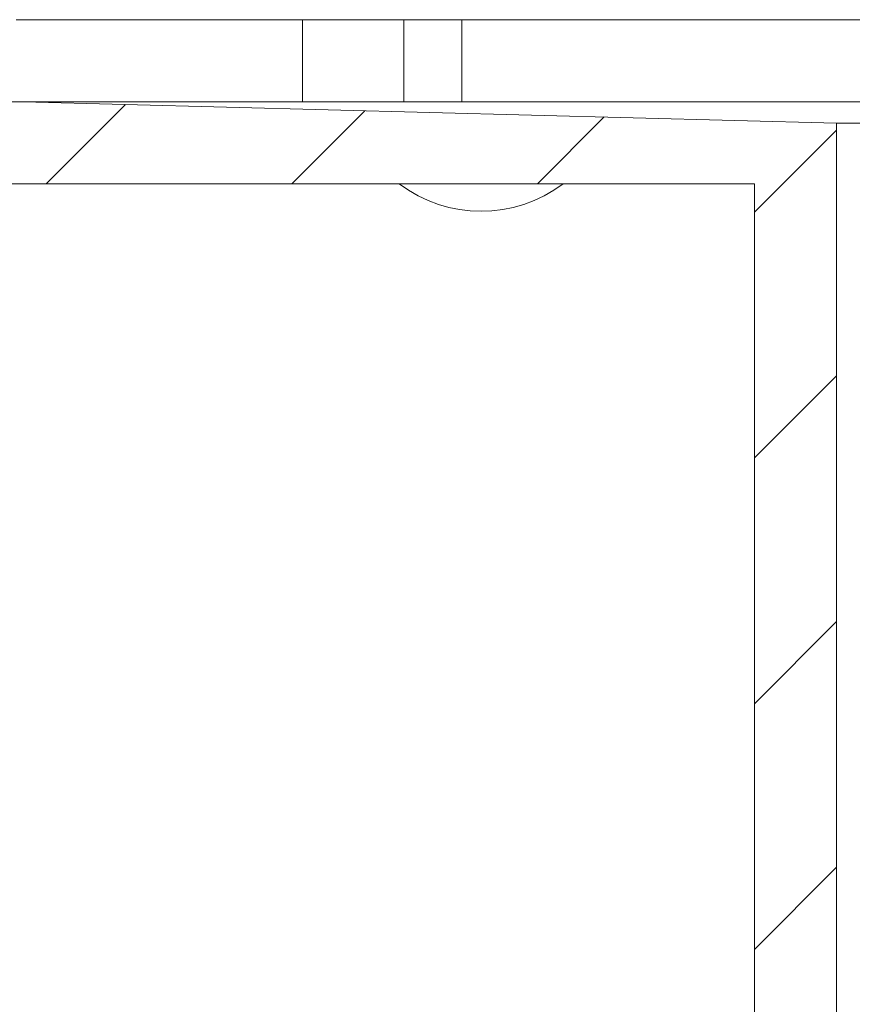
# Model space of a CAD drawing. Units: millimetres. Extents: x -66 to 45, y -115 to 66.
# Drawn here: x -42 to -31, y -29 to -15 of the extents above; entities that cross this region are included whole.
import ezdxf

# ---------------------------------------------------------------- set-up
doc = ezdxf.new("R2010")
doc.units = ezdxf.units.MM
doc.header["$MEASUREMENT"] = 0
doc.layers.add('Ebene 1', color=7, linetype='Continuous')

msp = doc.modelspace()

# ---------------------------------------------------------------- linework, layer by layer
at = {"layer": 'Ebene 1', "lineweight": 5}
for points in [[(-42.4322, -14.8268), (-42.4322, -14.8268), (-2.3922, -14.8268), (-2.3922, -14.8268)], [(-42.4322, -14.8268), (-42.4322, -14.8268), (-2.3922, -14.8268), (-2.3922, -14.8268)], [(-42.4322, -14.8268), (-42.4322, -14.8268), (-2.3922, -14.8268), (-2.3922, -14.8268)], [(-42.4322, -14.8268), (-42.4322, -14.8268), (-2.3922, -14.8268), (-2.3922, -14.8268)], [(-42.4322, -14.8268), (-42.4322, -14.8268), (-2.3922, -14.8268), (-2.3922, -14.8268)], [(-42.4322, -14.8268), (-42.4322, -14.8268), (-2.3922, -14.8268), (-2.3922, -14.8268)], [(-42.4322, -14.8268), (-42.4322, -14.8268), (-2.3922, -14.8268), (-2.3922, -14.8268)], [(-42.4322, -14.8268), (-42.4322, -14.8268), (-2.3922, -14.8268), (-2.3922, -14.8268)], [(-42.4322, -14.8268), (-42.4322, -14.8268), (-2.3922, -14.8268), (-2.3922, -14.8268)], [(-42.4322, -14.8268), (-42.4322, -14.8268), (-2.3922, -14.8268), (-2.3922, -14.8268)], [(-42.4322, -14.8268), (-42.4322, -14.8268), (-2.3922, -14.8268), (-2.3922, -14.8268)], [(-42.4322, -14.8268), (-42.4322, -14.8268), (-2.3922, -14.8268), (-2.3922, -14.8268)], [(-42.4322, -14.8268), (-42.4322, -14.8268), (-2.3922, -14.8268), (-2.3922, -14.8268)], [(-42.4322, -14.8268), (-42.4322, -14.8268), (-2.3922, -14.8268), (-2.3922, -14.8268)], [(-42.4322, -14.8268), (-42.4322, -14.8268), (-2.3922, -14.8268), (-2.3922, -14.8268)], [(-42.4322, -14.8268), (-42.4322, -14.8268), (-2.3922, -14.8268), (-2.3922, -14.8268)], [(-42.4322, -14.8268), (-42.4322, -14.8268), (-2.3922, -14.8268), (-2.3922, -14.8268)], [(-42.4322, -14.8268), (-42.4322, -14.8268), (-2.3922, -14.8268), (-2.3922, -14.8268)], [(-42.4322, -14.8268), (-42.4322, -14.8268), (-2.3922, -14.8268), (-2.3922, -14.8268)], [(-42.4322, -14.8268), (-42.4322, -14.8268), (-2.3922, -14.8268), (-2.3922, -14.8268)], [(-42.4322, -14.8268), (-42.4322, -14.8268), (-2.3922, -14.8268), (-2.3922, -14.8268)], [(-38.4007, -14.8268), (-38.4007, -14.8268), (-38.4007, -14.8268), (-38.4007, -14.8268)], [(-38.4007, -15.9818), (-38.4007, -15.9818), (-38.4007, -14.8268), (-38.4007, -14.8268)], [(-38.4007, -15.9818), (-38.4007, -15.9818), (-38.4007, -14.8268), (-38.4007, -14.8268)], [(-38.4007, -15.9818), (-38.4007, -15.9818), (-38.4007, -14.8268), (-38.4007, -14.8268)], [(-38.4007, -15.9818), (-38.4007, -15.9818), (-38.4007, -14.8268), (-38.4007, -14.8268)], [(-38.4007, -15.9818), (-38.4007, -15.9818), (-38.4007, -14.8268), (-38.4007, -14.8268)], [(-38.4007, -15.9818), (-38.4007, -15.9818), (-38.4007, -14.8268), (-38.4007, -14.8268)], [(-38.4007, -15.9818), (-38.4007, -15.9818), (-38.4007, -14.8268), (-38.4007, -14.8268)], [(-38.4007, -15.9818), (-38.4007, -15.9818), (-38.4007, -14.8268), (-38.4007, -14.8268)], [(-38.4007, -15.9818), (-38.4007, -15.9818), (-38.4007, -14.8268), (-38.4007, -14.8268)], [(-38.4007, -15.9818), (-38.4007, -15.9818), (-38.4007, -14.8268), (-38.4007, -14.8268)], [(-38.4007, -15.9818), (-38.4007, -15.9818), (-38.4007, -14.8268), (-38.4007, -14.8268)], [(-38.4007, -15.9818), (-38.4007, -15.9818), (-38.4007, -14.8268), (-38.4007, -14.8268)], [(-38.4007, -15.9818), (-38.4007, -15.9818), (-38.4007, -14.8268), (-38.4007, -14.8268)], [(-38.4007, -15.9818), (-38.4007, -15.9818), (-38.4007, -14.8268), (-38.4007, -14.8268)], [(-38.4007, -15.9818), (-38.4007, -15.9818), (-38.4007, -14.8268), (-38.4007, -14.8268)], [(-38.4007, -15.9818), (-38.4007, -15.9818), (-38.4007, -14.8268), (-38.4007, -14.8268)], [(-38.4007, -15.9818), (-38.4007, -15.9818), (-38.4007, -14.8268), (-38.4007, -14.8268)], [(-38.4007, -15.9818), (-38.4007, -15.9818), (-38.4007, -14.8268), (-38.4007, -14.8268)], [(-38.4007, -15.9818), (-38.4007, -15.9818), (-38.4007, -14.8268), (-38.4007, -14.8268)], [(-38.4007, -15.9818), (-38.4007, -15.9818), (-38.4007, -14.8268), (-38.4007, -14.8268)], [(-38.4007, -15.9818), (-38.4007, -15.9818), (-38.4007, -14.8268), (-38.4007, -14.8268)], [(-36.9768, -14.8268), (-36.9768, -14.8268), (-36.9768, -14.8268), (-36.9768, -14.8268)], [(-36.9768, -15.9818), (-36.9768, -15.9818), (-36.9768, -14.8268), (-36.9768, -14.8268)], [(-36.9768, -15.9818), (-36.9768, -15.9818), (-36.9768, -14.8268), (-36.9768, -14.8268)], [(-36.9768, -15.9818), (-36.9768, -15.9818), (-36.9768, -14.8268), (-36.9768, -14.8268)], [(-36.9768, -15.9818), (-36.9768, -15.9818), (-36.9768, -14.8268), (-36.9768, -14.8268)], [(-36.9768, -15.9818), (-36.9768, -15.9818), (-36.9768, -14.8268), (-36.9768, -14.8268)], [(-36.9768, -15.9818), (-36.9768, -15.9818), (-36.9768, -14.8268), (-36.9768, -14.8268)], [(-36.9768, -15.9818), (-36.9768, -15.9818), (-36.9768, -14.8268), (-36.9768, -14.8268)], [(-36.9768, -15.9818), (-36.9768, -15.9818), (-36.9768, -14.8268), (-36.9768, -14.8268)], [(-36.9768, -15.9818), (-36.9768, -15.9818), (-36.9768, -14.8268), (-36.9768, -14.8268)], [(-36.9768, -15.9818), (-36.9768, -15.9818), (-36.9768, -14.8268), (-36.9768, -14.8268)], [(-36.9768, -15.9818), (-36.9768, -15.9818), (-36.9768, -14.8268), (-36.9768, -14.8268)], [(-36.9768, -15.9818), (-36.9768, -15.9818), (-36.9768, -14.8268), (-36.9768, -14.8268)], [(-36.9768, -15.9818), (-36.9768, -15.9818), (-36.9768, -14.8268), (-36.9768, -14.8268)], [(-36.9768, -15.9818), (-36.9768, -15.9818), (-36.9768, -14.8268), (-36.9768, -14.8268)], [(-36.9768, -15.9818), (-36.9768, -15.9818), (-36.9768, -14.8268), (-36.9768, -14.8268)], [(-36.9768, -15.9818), (-36.9768, -15.9818), (-36.9768, -14.8268), (-36.9768, -14.8268)], [(-36.9768, -15.9818), (-36.9768, -15.9818), (-36.9768, -14.8268), (-36.9768, -14.8268)], [(-36.9768, -15.9818), (-36.9768, -15.9818), (-36.9768, -14.8268), (-36.9768, -14.8268)], [(-36.9768, -15.9818), (-36.9768, -15.9818), (-36.9768, -14.8268), (-36.9768, -14.8268)], [(-36.9768, -15.9818), (-36.9768, -15.9818), (-36.9768, -14.8268), (-36.9768, -14.8268)], [(-36.9768, -15.9818), (-36.9768, -15.9818), (-36.9768, -14.8268), (-36.9768, -14.8268)], [(-36.1601, -14.8268), (-36.1601, -14.8268), (-36.1601, -14.8268), (-36.1601, -14.8268)], [(-36.1601, -15.9818), (-36.1601, -15.9818), (-36.1601, -14.8268), (-36.1601, -14.8268)], [(-36.1601, -15.9818), (-36.1601, -15.9818), (-36.1601, -14.8268), (-36.1601, -14.8268)], [(-36.1601, -15.9818), (-36.1601, -15.9818), (-36.1601, -14.8268), (-36.1601, -14.8268)], [(-36.1601, -15.9818), (-36.1601, -15.9818), (-36.1601, -14.8268), (-36.1601, -14.8268)], [(-36.1601, -15.9818), (-36.1601, -15.9818), (-36.1601, -14.8268), (-36.1601, -14.8268)], [(-36.1601, -15.9818), (-36.1601, -15.9818), (-36.1601, -14.8268), (-36.1601, -14.8268)], [(-36.1601, -15.9818), (-36.1601, -15.9818), (-36.1601, -14.8268), (-36.1601, -14.8268)], [(-36.1601, -15.9818), (-36.1601, -15.9818), (-36.1601, -14.8268), (-36.1601, -14.8268)], [(-36.1601, -15.9818), (-36.1601, -15.9818), (-36.1601, -14.8268), (-36.1601, -14.8268)], [(-36.1601, -15.9818), (-36.1601, -15.9818), (-36.1601, -14.8268), (-36.1601, -14.8268)], [(-36.1601, -15.9818), (-36.1601, -15.9818), (-36.1601, -14.8268), (-36.1601, -14.8268)], [(-36.1601, -15.9818), (-36.1601, -15.9818), (-36.1601, -14.8268), (-36.1601, -14.8268)], [(-36.1601, -15.9818), (-36.1601, -15.9818), (-36.1601, -14.8268), (-36.1601, -14.8268)], [(-36.1601, -15.9818), (-36.1601, -15.9818), (-36.1601, -14.8268), (-36.1601, -14.8268)], [(-36.1601, -15.9818), (-36.1601, -15.9818), (-36.1601, -14.8268), (-36.1601, -14.8268)], [(-36.1601, -15.9818), (-36.1601, -15.9818), (-36.1601, -14.8268), (-36.1601, -14.8268)], [(-36.1601, -15.9818), (-36.1601, -15.9818), (-36.1601, -14.8268), (-36.1601, -14.8268)], [(-36.1601, -15.9818), (-36.1601, -15.9818), (-36.1601, -14.8268), (-36.1601, -14.8268)], [(-36.1601, -15.9818), (-36.1601, -15.9818), (-36.1601, -14.8268), (-36.1601, -14.8268)], [(-36.1601, -15.9818), (-36.1601, -15.9818), (-36.1601, -14.8268), (-36.1601, -14.8268)], [(-36.1601, -15.9818), (-36.1601, -15.9818), (-36.1601, -14.8268), (-36.1601, -14.8268)], [(-45.5122, -15.9818), (-45.5122, -15.9818), (-42.3359, -15.9818), (-42.3359, -15.9818)], [(-45.5122, -15.9818), (-45.5122, -15.9818), (-42.3359, -15.9818), (-42.3359, -15.9818)], [(-45.5122, -15.9818), (-45.5122, -15.9818), (-42.3359, -15.9818), (-42.3359, -15.9818)], [(-45.5122, -15.9818), (-45.5122, -15.9818), (-42.3359, -15.9818), (-42.3359, -15.9818)], [(-45.5122, -15.9818), (-45.5122, -15.9818), (-42.3359, -15.9818), (-42.3359, -15.9818)], [(-45.5122, -15.9818), (-45.5122, -15.9818), (-42.3359, -15.9818), (-42.3359, -15.9818)], [(-45.5122, -15.9818), (-45.5122, -15.9818), (-42.3359, -15.9818), (-42.3359, -15.9818)], [(-45.5122, -15.9818), (-45.5122, -15.9818), (-42.3359, -15.9818), (-42.3359, -15.9818)], [(-45.5122, -15.9818), (-45.5122, -15.9818), (-42.3359, -15.9818), (-42.3359, -15.9818)], [(-45.5122, -15.9818), (-45.5122, -15.9818), (-42.3359, -15.9818), (-42.3359, -15.9818)], [(-45.5122, -15.9818), (-45.5122, -15.9818), (-42.3359, -15.9818), (-42.3359, -15.9818)], [(-45.5122, -15.9818), (-45.5122, -15.9818), (-42.3359, -15.9818), (-42.3359, -15.9818)], [(-45.5122, -15.9818), (-45.5122, -15.9818), (-42.3359, -15.9818), (-42.3359, -15.9818)], [(-45.5122, -15.9818), (-45.5122, -15.9818), (-42.3359, -15.9818), (-42.3359, -15.9818)], [(-45.5122, -15.9818), (-45.5122, -15.9818), (-42.3359, -15.9818), (-42.3359, -15.9818)], [(-45.5122, -15.9818), (-45.5122, -15.9818), (-42.3359, -15.9818), (-42.3359, -15.9818)], [(-45.5122, -15.9818), (-45.5122, -15.9818), (-42.3359, -15.9818), (-42.3359, -15.9818)], [(-45.5122, -15.9818), (-45.5122, -15.9818), (-42.3359, -15.9818), (-42.3359, -15.9818)], [(-45.5122, -15.9818), (-45.5122, -15.9818), (-42.3359, -15.9818), (-42.3359, -15.9818)], [(-45.5122, -15.9818), (-45.5122, -15.9818), (-42.3359, -15.9818), (-42.3359, -15.9818)], [(-45.5122, -15.9818), (-45.5122, -15.9818), (-42.3359, -15.9818), (-42.3359, -15.9818)], [(-42.3359, -15.9818), (-42.3359, -15.9818), (-42.3359, -15.9818), (-42.3359, -15.9818)], [(-42.3359, -15.9818), (-42.3359, -15.9818), (-42.3359, -15.9818), (-42.3359, -15.9818)], [(-30.8822, -16.2818), (-30.8822, -16.2818), (-42.3359, -15.9818), (-42.3359, -15.9818)], [(-30.8822, -16.2818), (-30.8822, -16.2818), (-42.3359, -15.9818), (-42.3359, -15.9818)], [(-30.8822, -16.2818), (-30.8822, -16.2818), (-42.3359, -15.9818), (-42.3359, -15.9818)], [(-30.8822, -16.2818), (-30.8822, -16.2818), (-42.3359, -15.9818), (-42.3359, -15.9818)], [(-30.8822, -16.2818), (-30.8822, -16.2818), (-42.3359, -15.9818), (-42.3359, -15.9818)], [(-30.8822, -16.2818), (-30.8822, -16.2818), (-42.3359, -15.9818), (-42.3359, -15.9818)], [(-30.8822, -16.2818), (-30.8822, -16.2818), (-42.3359, -15.9818), (-42.3359, -15.9818)], [(-30.8822, -16.2818), (-30.8822, -16.2818), (-42.3359, -15.9818), (-42.3359, -15.9818)], [(-30.8822, -16.2818), (-30.8822, -16.2818), (-42.3359, -15.9818), (-42.3359, -15.9818)], [(-30.8822, -16.2818), (-30.8822, -16.2818), (-42.3359, -15.9818), (-42.3359, -15.9818)], [(-30.8822, -16.2818), (-30.8822, -16.2818), (-42.3359, -15.9818), (-42.3359, -15.9818)], [(-30.8822, -16.2818), (-30.8822, -16.2818), (-42.3359, -15.9818), (-42.3359, -15.9818)], [(-30.8822, -16.2818), (-30.8822, -16.2818), (-42.3359, -15.9818), (-42.3359, -15.9818)], [(-30.8822, -16.2818), (-30.8822, -16.2818), (-42.3359, -15.9818), (-42.3359, -15.9818)], [(-30.8822, -16.2818), (-30.8822, -16.2818), (-42.3359, -15.9818), (-42.3359, -15.9818)], [(-30.8822, -16.2818), (-30.8822, -16.2818), (-42.3359, -15.9818), (-42.3359, -15.9818)], [(-30.8822, -16.2818), (-30.8822, -16.2818), (-42.3359, -15.9818), (-42.3359, -15.9818)], [(-30.8822, -16.2818), (-30.8822, -16.2818), (-42.3359, -15.9818), (-42.3359, -15.9818)], [(-30.8822, -16.2818), (-30.8822, -16.2818), (-42.3359, -15.9818), (-42.3359, -15.9818)], [(-30.8822, -16.2818), (-30.8822, -16.2818), (-42.3359, -15.9818), (-42.3359, -15.9818)], [(-30.8822, -16.2818), (-30.8822, -16.2818), (-42.3359, -15.9818), (-42.3359, -15.9818)], [(-42.3359, -15.9818), (-42.3359, -15.9818), (-42.3359, -15.9818), (-42.3359, -15.9818)], [(-42.3359, -15.9818), (-42.3359, -15.9818), (-2.4885, -15.9818), (-2.4885, -15.9818)], [(-42.3359, -15.9818), (-42.3359, -15.9818), (-2.4885, -15.9818), (-2.4885, -15.9818)], [(-42.3359, -15.9818), (-42.3359, -15.9818), (-2.4885, -15.9818), (-2.4885, -15.9818)], [(-42.3359, -15.9818), (-42.3359, -15.9818), (-2.4885, -15.9818), (-2.4885, -15.9818)], [(-42.3359, -15.9818), (-42.3359, -15.9818), (-2.4885, -15.9818), (-2.4885, -15.9818)], [(-42.3359, -15.9818), (-42.3359, -15.9818), (-2.4885, -15.9818), (-2.4885, -15.9818)], [(-42.3359, -15.9818), (-42.3359, -15.9818), (-2.4885, -15.9818), (-2.4885, -15.9818)], [(-42.3359, -15.9818), (-42.3359, -15.9818), (-2.4885, -15.9818), (-2.4885, -15.9818)], [(-42.3359, -15.9818), (-42.3359, -15.9818), (-2.4885, -15.9818), (-2.4885, -15.9818)], [(-42.3359, -15.9818), (-42.3359, -15.9818), (-2.4885, -15.9818), (-2.4885, -15.9818)], [(-42.3359, -15.9818), (-42.3359, -15.9818), (-2.4885, -15.9818), (-2.4885, -15.9818)], [(-42.3359, -15.9818), (-42.3359, -15.9818), (-2.4885, -15.9818), (-2.4885, -15.9818)], [(-42.3359, -15.9818), (-42.3359, -15.9818), (-2.4885, -15.9818), (-2.4885, -15.9818)], [(-42.3359, -15.9818), (-42.3359, -15.9818), (-2.4885, -15.9818), (-2.4885, -15.9818)], [(-42.3359, -15.9818), (-42.3359, -15.9818), (-2.4885, -15.9818), (-2.4885, -15.9818)], [(-42.3359, -15.9818), (-42.3359, -15.9818), (-2.4885, -15.9818), (-2.4885, -15.9818)], [(-42.3359, -15.9818), (-42.3359, -15.9818), (-2.4885, -15.9818), (-2.4885, -15.9818)], [(-42.3359, -15.9818), (-42.3359, -15.9818), (-2.4885, -15.9818), (-2.4885, -15.9818)], [(-42.3359, -15.9818), (-42.3359, -15.9818), (-2.4885, -15.9818), (-2.4885, -15.9818)], [(-42.3359, -15.9818), (-42.3359, -15.9818), (-2.4885, -15.9818), (-2.4885, -15.9818)], [(-42.3359, -15.9818), (-42.3359, -15.9818), (-2.4885, -15.9818), (-2.4885, -15.9818)], [(-42.0098, -17.1374), (-42.0098, -17.1374), (-40.892, -16.0196), (-40.892, -16.0196)], [(-42.0098, -17.1374), (-42.0098, -17.1374), (-40.892, -16.0196), (-40.892, -16.0196)], [(-42.0098, -17.1374), (-42.0098, -17.1374), (-40.892, -16.0196), (-40.892, -16.0196)], [(-42.0098, -17.1374), (-42.0098, -17.1374), (-40.892, -16.0196), (-40.892, -16.0196)], [(-42.0098, -17.1374), (-42.0098, -17.1374), (-40.892, -16.0196), (-40.892, -16.0196)], [(-42.0098, -17.1374), (-42.0098, -17.1374), (-40.892, -16.0196), (-40.892, -16.0196)], [(-42.0098, -17.1374), (-42.0098, -17.1374), (-40.892, -16.0196), (-40.892, -16.0196)], [(-42.0098, -17.1374), (-42.0098, -17.1374), (-40.892, -16.0196), (-40.892, -16.0196)], [(-42.0098, -17.1374), (-42.0098, -17.1374), (-40.892, -16.0196), (-40.892, -16.0196)], [(-42.0098, -17.1374), (-42.0098, -17.1374), (-40.892, -16.0196), (-40.892, -16.0196)], [(-42.0098, -17.1374), (-42.0098, -17.1374), (-40.892, -16.0196), (-40.892, -16.0196)], [(-42.0098, -17.1374), (-42.0098, -17.1374), (-40.892, -16.0196), (-40.892, -16.0196)], [(-42.0098, -17.1374), (-42.0098, -17.1374), (-40.892, -16.0196), (-40.892, -16.0196)], [(-42.0098, -17.1374), (-42.0098, -17.1374), (-40.892, -16.0196), (-40.892, -16.0196)], [(-42.0098, -17.1374), (-42.0098, -17.1374), (-40.892, -16.0196), (-40.892, -16.0196)], [(-42.0098, -17.1374), (-42.0098, -17.1374), (-40.892, -16.0196), (-40.892, -16.0196)], [(-42.0098, -17.1374), (-42.0098, -17.1374), (-40.892, -16.0196), (-40.892, -16.0196)], [(-42.0098, -17.1374), (-42.0098, -17.1374), (-40.892, -16.0196), (-40.892, -16.0196)], [(-42.0098, -17.1374), (-42.0098, -17.1374), (-40.892, -16.0196), (-40.892, -16.0196)], [(-42.0098, -17.1374), (-42.0098, -17.1374), (-40.892, -16.0196), (-40.892, -16.0196)], [(-42.0098, -17.1374), (-42.0098, -17.1374), (-40.892, -16.0196), (-40.892, -16.0196)], [(-40.892, -16.0196), (-40.892, -16.0196), (-40.892, -16.0196), (-40.892, -16.0196)], [(-38.4007, -15.9818), (-38.4007, -15.9818), (-38.4007, -15.9818), (-38.4007, -15.9818)], [(-36.9768, -15.9818), (-36.9768, -15.9818), (-36.9768, -15.9818), (-36.9768, -15.9818)], [(-36.1601, -15.9818), (-36.1601, -15.9818), (-36.1601, -15.9818), (-36.1601, -15.9818)], [(-38.5524, -17.1374), (-38.5524, -17.1374), (-37.5228, -16.1079), (-37.5228, -16.1079)], [(-38.5524, -17.1374), (-38.5524, -17.1374), (-37.5228, -16.1079), (-37.5228, -16.1079)], [(-38.5524, -17.1374), (-38.5524, -17.1374), (-37.5228, -16.1079), (-37.5228, -16.1079)], [(-38.5524, -17.1374), (-38.5524, -17.1374), (-37.5228, -16.1079), (-37.5228, -16.1079)], [(-38.5524, -17.1374), (-38.5524, -17.1374), (-37.5228, -16.1079), (-37.5228, -16.1079)], [(-38.5524, -17.1374), (-38.5524, -17.1374), (-37.5228, -16.1079), (-37.5228, -16.1079)], [(-38.5524, -17.1374), (-38.5524, -17.1374), (-37.5228, -16.1079), (-37.5228, -16.1079)], [(-38.5524, -17.1374), (-38.5524, -17.1374), (-37.5228, -16.1079), (-37.5228, -16.1079)], [(-38.5524, -17.1374), (-38.5524, -17.1374), (-37.5228, -16.1079), (-37.5228, -16.1079)], [(-38.5524, -17.1374), (-38.5524, -17.1374), (-37.5228, -16.1079), (-37.5228, -16.1079)], [(-38.5524, -17.1374), (-38.5524, -17.1374), (-37.5228, -16.1079), (-37.5228, -16.1079)], [(-38.5524, -17.1374), (-38.5524, -17.1374), (-37.5228, -16.1079), (-37.5228, -16.1079)], [(-38.5524, -17.1374), (-38.5524, -17.1374), (-37.5228, -16.1079), (-37.5228, -16.1079)], [(-38.5524, -17.1374), (-38.5524, -17.1374), (-37.5228, -16.1079), (-37.5228, -16.1079)], [(-38.5524, -17.1374), (-38.5524, -17.1374), (-37.5228, -16.1079), (-37.5228, -16.1079)], [(-38.5524, -17.1374), (-38.5524, -17.1374), (-37.5228, -16.1079), (-37.5228, -16.1079)], [(-38.5524, -17.1374), (-38.5524, -17.1374), (-37.5228, -16.1079), (-37.5228, -16.1079)], [(-38.5524, -17.1374), (-38.5524, -17.1374), (-37.5228, -16.1079), (-37.5228, -16.1079)], [(-38.5524, -17.1374), (-38.5524, -17.1374), (-37.5228, -16.1079), (-37.5228, -16.1079)], [(-38.5524, -17.1374), (-38.5524, -17.1374), (-37.5228, -16.1079), (-37.5228, -16.1079)], [(-38.5524, -17.1374), (-38.5524, -17.1374), (-37.5228, -16.1079), (-37.5228, -16.1079)], [(-37.5228, -16.1079), (-37.5228, -16.1079), (-37.5228, -16.1079), (-37.5228, -16.1079)], [(-35.095, -17.1374), (-35.095, -17.1374), (-34.1537, -16.1961), (-34.1537, -16.1961)], [(-35.095, -17.1374), (-35.095, -17.1374), (-34.1537, -16.1961), (-34.1537, -16.1961)], [(-35.095, -17.1374), (-35.095, -17.1374), (-34.1537, -16.1961), (-34.1537, -16.1961)], [(-35.095, -17.1374), (-35.095, -17.1374), (-34.1537, -16.1961), (-34.1537, -16.1961)], [(-35.095, -17.1374), (-35.095, -17.1374), (-34.1537, -16.1961), (-34.1537, -16.1961)], [(-35.095, -17.1374), (-35.095, -17.1374), (-34.1537, -16.1961), (-34.1537, -16.1961)], [(-35.095, -17.1374), (-35.095, -17.1374), (-34.1537, -16.1961), (-34.1537, -16.1961)], [(-35.095, -17.1374), (-35.095, -17.1374), (-34.1537, -16.1961), (-34.1537, -16.1961)], [(-35.095, -17.1374), (-35.095, -17.1374), (-34.1537, -16.1961), (-34.1537, -16.1961)], [(-35.095, -17.1374), (-35.095, -17.1374), (-34.1537, -16.1961), (-34.1537, -16.1961)], [(-35.095, -17.1374), (-35.095, -17.1374), (-34.1537, -16.1961), (-34.1537, -16.1961)], [(-35.095, -17.1374), (-35.095, -17.1374), (-34.1537, -16.1961), (-34.1537, -16.1961)], [(-35.095, -17.1374), (-35.095, -17.1374), (-34.1537, -16.1961), (-34.1537, -16.1961)], [(-35.095, -17.1374), (-35.095, -17.1374), (-34.1537, -16.1961), (-34.1537, -16.1961)], [(-35.095, -17.1374), (-35.095, -17.1374), (-34.1537, -16.1961), (-34.1537, -16.1961)], [(-35.095, -17.1374), (-35.095, -17.1374), (-34.1537, -16.1961), (-34.1537, -16.1961)], [(-35.095, -17.1374), (-35.095, -17.1374), (-34.1537, -16.1961), (-34.1537, -16.1961)], [(-35.095, -17.1374), (-35.095, -17.1374), (-34.1537, -16.1961), (-34.1537, -16.1961)], [(-35.095, -17.1374), (-35.095, -17.1374), (-34.1537, -16.1961), (-34.1537, -16.1961)], [(-35.095, -17.1374), (-35.095, -17.1374), (-34.1537, -16.1961), (-34.1537, -16.1961)], [(-35.095, -17.1374), (-35.095, -17.1374), (-34.1537, -16.1961), (-34.1537, -16.1961)], [(-34.1537, -16.1961), (-34.1537, -16.1961), (-34.1537, -16.1961), (-34.1537, -16.1961)], [(-30.8822, -16.2818), (-30.8822, -16.2818), (-30.8822, -16.2818), (-30.8822, -16.2818)], [(-30.8822, -16.2818), (-30.8822, -16.2818), (-30.8822, -16.2818), (-30.8822, -16.2818)], [(-30.8822, -94.1373), (-30.8822, -94.1373), (-30.8822, -16.2818), (-30.8822, -16.2818)], [(-30.8822, -94.1373), (-30.8822, -94.1373), (-30.8822, -16.2818), (-30.8822, -16.2818)], [(-30.8822, -94.1373), (-30.8822, -94.1373), (-30.8822, -16.2818), (-30.8822, -16.2818)], [(-30.8822, -94.1373), (-30.8822, -94.1373), (-30.8822, -16.2818), (-30.8822, -16.2818)], [(-30.8822, -94.1373), (-30.8822, -94.1373), (-30.8822, -16.2818), (-30.8822, -16.2818)], [(-30.8822, -94.1373), (-30.8822, -94.1373), (-30.8822, -16.2818), (-30.8822, -16.2818)], [(-30.8822, -94.1373), (-30.8822, -94.1373), (-30.8822, -16.2818), (-30.8822, -16.2818)], [(-30.8822, -94.1373), (-30.8822, -94.1373), (-30.8822, -16.2818), (-30.8822, -16.2818)], [(-30.8822, -94.1373), (-30.8822, -94.1373), (-30.8822, -16.2818), (-30.8822, -16.2818)], [(-30.8822, -94.1373), (-30.8822, -94.1373), (-30.8822, -16.2818), (-30.8822, -16.2818)], [(-30.8822, -94.1373), (-30.8822, -94.1373), (-30.8822, -16.2818), (-30.8822, -16.2818)], [(-30.8822, -94.1373), (-30.8822, -94.1373), (-30.8822, -16.2818), (-30.8822, -16.2818)], [(-30.8822, -94.1373), (-30.8822, -94.1373), (-30.8822, -16.2818), (-30.8822, -16.2818)], [(-30.8822, -94.1373), (-30.8822, -94.1373), (-30.8822, -16.2818), (-30.8822, -16.2818)], [(-30.8822, -94.1373), (-30.8822, -94.1373), (-30.8822, -16.2818), (-30.8822, -16.2818)], [(-30.8822, -94.1373), (-30.8822, -94.1373), (-30.8822, -16.2818), (-30.8822, -16.2818)], [(-30.8822, -94.1373), (-30.8822, -94.1373), (-30.8822, -16.2818), (-30.8822, -16.2818)], [(-30.8822, -94.1373), (-30.8822, -94.1373), (-30.8822, -16.2818), (-30.8822, -16.2818)], [(-30.8822, -94.1373), (-30.8822, -94.1373), (-30.8822, -16.2818), (-30.8822, -16.2818)], [(-30.8822, -94.1373), (-30.8822, -94.1373), (-30.8822, -16.2818), (-30.8822, -16.2818)], [(-30.8822, -94.1373), (-30.8822, -94.1373), (-30.8822, -16.2818), (-30.8822, -16.2818)], [(-30.8822, -16.2818), (-30.8822, -16.2818), (-30.8822, -16.2818), (-30.8822, -16.2818)], [(-30.8822, -16.2818), (-30.8822, -16.2818), (-13.9422, -16.2818), (-13.9422, -16.2818)], [(-30.8822, -16.2818), (-30.8822, -16.2818), (-13.9422, -16.2818), (-13.9422, -16.2818)], [(-30.8822, -16.2818), (-30.8822, -16.2818), (-13.9422, -16.2818), (-13.9422, -16.2818)], [(-30.8822, -16.2818), (-30.8822, -16.2818), (-13.9422, -16.2818), (-13.9422, -16.2818)], [(-30.8822, -16.2818), (-30.8822, -16.2818), (-13.9422, -16.2818), (-13.9422, -16.2818)], [(-30.8822, -16.2818), (-30.8822, -16.2818), (-13.9422, -16.2818), (-13.9422, -16.2818)], [(-30.8822, -16.2818), (-30.8822, -16.2818), (-13.9422, -16.2818), (-13.9422, -16.2818)], [(-30.8822, -16.2818), (-30.8822, -16.2818), (-13.9422, -16.2818), (-13.9422, -16.2818)], [(-30.8822, -16.2818), (-30.8822, -16.2818), (-13.9422, -16.2818), (-13.9422, -16.2818)], [(-30.8822, -16.2818), (-30.8822, -16.2818), (-13.9422, -16.2818), (-13.9422, -16.2818)], [(-30.8822, -16.2818), (-30.8822, -16.2818), (-13.9422, -16.2818), (-13.9422, -16.2818)], [(-30.8822, -16.2818), (-30.8822, -16.2818), (-13.9422, -16.2818), (-13.9422, -16.2818)], [(-30.8822, -16.2818), (-30.8822, -16.2818), (-13.9422, -16.2818), (-13.9422, -16.2818)], [(-30.8822, -16.2818), (-30.8822, -16.2818), (-13.9422, -16.2818), (-13.9422, -16.2818)], [(-30.8822, -16.2818), (-30.8822, -16.2818), (-13.9422, -16.2818), (-13.9422, -16.2818)], [(-30.8822, -16.2818), (-30.8822, -16.2818), (-13.9422, -16.2818), (-13.9422, -16.2818)], [(-30.8822, -16.2818), (-30.8822, -16.2818), (-13.9422, -16.2818), (-13.9422, -16.2818)], [(-30.8822, -16.2818), (-30.8822, -16.2818), (-13.9422, -16.2818), (-13.9422, -16.2818)], [(-30.8822, -16.2818), (-30.8822, -16.2818), (-13.9422, -16.2818), (-13.9422, -16.2818)], [(-30.8822, -16.2818), (-30.8822, -16.2818), (-13.9422, -16.2818), (-13.9422, -16.2818)], [(-30.8822, -16.2818), (-30.8822, -16.2818), (-13.9422, -16.2818), (-13.9422, -16.2818)], [(-32.0372, -17.537), (-32.0372, -17.537), (-30.8822, -16.382), (-30.8822, -16.382)], [(-32.0372, -17.537), (-32.0372, -17.537), (-30.8822, -16.382), (-30.8822, -16.382)], [(-32.0372, -17.537), (-32.0372, -17.537), (-30.8822, -16.382), (-30.8822, -16.382)], [(-32.0372, -17.537), (-32.0372, -17.537), (-30.8822, -16.382), (-30.8822, -16.382)], [(-32.0372, -17.537), (-32.0372, -17.537), (-30.8822, -16.382), (-30.8822, -16.382)], [(-32.0372, -17.537), (-32.0372, -17.537), (-30.8822, -16.382), (-30.8822, -16.382)], [(-32.0372, -17.537), (-32.0372, -17.537), (-30.8822, -16.382), (-30.8822, -16.382)], [(-32.0372, -17.537), (-32.0372, -17.537), (-30.8822, -16.382), (-30.8822, -16.382)], [(-32.0372, -17.537), (-32.0372, -17.537), (-30.8822, -16.382), (-30.8822, -16.382)], [(-32.0372, -17.537), (-32.0372, -17.537), (-30.8822, -16.382), (-30.8822, -16.382)], [(-32.0372, -17.537), (-32.0372, -17.537), (-30.8822, -16.382), (-30.8822, -16.382)], [(-32.0372, -17.537), (-32.0372, -17.537), (-30.8822, -16.382), (-30.8822, -16.382)], [(-32.0372, -17.537), (-32.0372, -17.537), (-30.8822, -16.382), (-30.8822, -16.382)], [(-32.0372, -17.537), (-32.0372, -17.537), (-30.8822, -16.382), (-30.8822, -16.382)], [(-32.0372, -17.537), (-32.0372, -17.537), (-30.8822, -16.382), (-30.8822, -16.382)], [(-32.0372, -17.537), (-32.0372, -17.537), (-30.8822, -16.382), (-30.8822, -16.382)], [(-32.0372, -17.537), (-32.0372, -17.537), (-30.8822, -16.382), (-30.8822, -16.382)], [(-32.0372, -17.537), (-32.0372, -17.537), (-30.8822, -16.382), (-30.8822, -16.382)], [(-32.0372, -17.537), (-32.0372, -17.537), (-30.8822, -16.382), (-30.8822, -16.382)], [(-32.0372, -17.537), (-32.0372, -17.537), (-30.8822, -16.382), (-30.8822, -16.382)], [(-32.0372, -17.537), (-32.0372, -17.537), (-30.8822, -16.382), (-30.8822, -16.382)], [(-30.8822, -16.382), (-30.8822, -16.382), (-30.8822, -16.382), (-30.8822, -16.382)], [(-32.0372, -17.1374), (-32.0372, -17.1374), (-48.2072, -17.1374), (-48.2072, -17.1374)], [(-32.0372, -17.1374), (-32.0372, -17.1374), (-48.2072, -17.1374), (-48.2072, -17.1374)], [(-32.0372, -17.1374), (-32.0372, -17.1374), (-48.2072, -17.1374), (-48.2072, -17.1374)], [(-32.0372, -17.1374), (-32.0372, -17.1374), (-48.2072, -17.1374), (-48.2072, -17.1374)], [(-32.0372, -17.1374), (-32.0372, -17.1374), (-48.2072, -17.1374), (-48.2072, -17.1374)], [(-32.0372, -17.1374), (-32.0372, -17.1374), (-48.2072, -17.1374), (-48.2072, -17.1374)], [(-32.0372, -17.1374), (-32.0372, -17.1374), (-48.2072, -17.1374), (-48.2072, -17.1374)], [(-32.0372, -17.1374), (-32.0372, -17.1374), (-48.2072, -17.1374), (-48.2072, -17.1374)], [(-32.0372, -17.1374), (-32.0372, -17.1374), (-48.2072, -17.1374), (-48.2072, -17.1374)], [(-32.0372, -17.1374), (-32.0372, -17.1374), (-48.2072, -17.1374), (-48.2072, -17.1374)], [(-32.0372, -17.1374), (-32.0372, -17.1374), (-48.2072, -17.1374), (-48.2072, -17.1374)], [(-32.0372, -17.1374), (-32.0372, -17.1374), (-48.2072, -17.1374), (-48.2072, -17.1374)], [(-32.0372, -17.1374), (-32.0372, -17.1374), (-48.2072, -17.1374), (-48.2072, -17.1374)], [(-32.0372, -17.1374), (-32.0372, -17.1374), (-48.2072, -17.1374), (-48.2072, -17.1374)], [(-32.0372, -17.1374), (-32.0372, -17.1374), (-48.2072, -17.1374), (-48.2072, -17.1374)], [(-32.0372, -17.1374), (-32.0372, -17.1374), (-48.2072, -17.1374), (-48.2072, -17.1374)], [(-32.0372, -17.1374), (-32.0372, -17.1374), (-48.2072, -17.1374), (-48.2072, -17.1374)], [(-32.0372, -17.1374), (-32.0372, -17.1374), (-48.2072, -17.1374), (-48.2072, -17.1374)], [(-32.0372, -17.1374), (-32.0372, -17.1374), (-48.2072, -17.1374), (-48.2072, -17.1374)], [(-32.0372, -17.1374), (-32.0372, -17.1374), (-48.2072, -17.1374), (-48.2072, -17.1374)], [(-32.0372, -17.1374), (-32.0372, -17.1374), (-48.2072, -17.1374), (-48.2072, -17.1374)], [(-42.0098, -17.1374), (-42.0098, -17.1374), (-42.0098, -17.1374), (-42.0098, -17.1374)], [(-38.5524, -17.1374), (-38.5524, -17.1374), (-38.5524, -17.1374), (-38.5524, -17.1374)], [(-37.0422, -17.1374), (-36.3577, -17.6508), (-35.4166, -17.6508), (-34.7322, -17.1374)], [(-35.095, -17.1374), (-35.095, -17.1374), (-35.095, -17.1374), (-35.095, -17.1374)], [(-32.0372, -17.1374), (-32.0372, -17.1374), (-32.0372, -17.1374), (-32.0372, -17.1374)], [(-32.0372, -92.4048), (-32.0372, -92.4048), (-32.0372, -17.1374), (-32.0372, -17.1374)], [(-32.0372, -92.4048), (-32.0372, -92.4048), (-32.0372, -17.1374), (-32.0372, -17.1374)], [(-32.0372, -92.4048), (-32.0372, -92.4048), (-32.0372, -17.1374), (-32.0372, -17.1374)], [(-32.0372, -92.4048), (-32.0372, -92.4048), (-32.0372, -17.1374), (-32.0372, -17.1374)], [(-32.0372, -92.4048), (-32.0372, -92.4048), (-32.0372, -17.1374), (-32.0372, -17.1374)], [(-32.0372, -92.4048), (-32.0372, -92.4048), (-32.0372, -17.1374), (-32.0372, -17.1374)], [(-32.0372, -92.4048), (-32.0372, -92.4048), (-32.0372, -17.1374), (-32.0372, -17.1374)], [(-32.0372, -92.4048), (-32.0372, -92.4048), (-32.0372, -17.1374), (-32.0372, -17.1374)], [(-32.0372, -92.4048), (-32.0372, -92.4048), (-32.0372, -17.1374), (-32.0372, -17.1374)], [(-32.0372, -92.4048), (-32.0372, -92.4048), (-32.0372, -17.1374), (-32.0372, -17.1374)], [(-32.0372, -92.4048), (-32.0372, -92.4048), (-32.0372, -17.1374), (-32.0372, -17.1374)], [(-32.0372, -92.4048), (-32.0372, -92.4048), (-32.0372, -17.1374), (-32.0372, -17.1374)], [(-32.0372, -92.4048), (-32.0372, -92.4048), (-32.0372, -17.1374), (-32.0372, -17.1374)], [(-32.0372, -92.4048), (-32.0372, -92.4048), (-32.0372, -17.1374), (-32.0372, -17.1374)], [(-32.0372, -92.4048), (-32.0372, -92.4048), (-32.0372, -17.1374), (-32.0372, -17.1374)], [(-32.0372, -92.4048), (-32.0372, -92.4048), (-32.0372, -17.1374), (-32.0372, -17.1374)], [(-32.0372, -92.4048), (-32.0372, -92.4048), (-32.0372, -17.1374), (-32.0372, -17.1374)], [(-32.0372, -92.4048), (-32.0372, -92.4048), (-32.0372, -17.1374), (-32.0372, -17.1374)], [(-32.0372, -92.4048), (-32.0372, -92.4048), (-32.0372, -17.1374), (-32.0372, -17.1374)], [(-32.0372, -92.4048), (-32.0372, -92.4048), (-32.0372, -17.1374), (-32.0372, -17.1374)], [(-32.0372, -92.4048), (-32.0372, -92.4048), (-32.0372, -17.1374), (-32.0372, -17.1374)], [(-32.0372, -17.1374), (-32.0372, -17.1374), (-32.0372, -17.1374), (-32.0372, -17.1374)], [(-32.0372, -17.537), (-32.0372, -17.537), (-32.0372, -17.537), (-32.0372, -17.537)], [(-32.0372, -20.9944), (-32.0372, -20.9944), (-30.8822, -19.8394), (-30.8822, -19.8394)], [(-32.0372, -20.9944), (-32.0372, -20.9944), (-30.8822, -19.8394), (-30.8822, -19.8394)], [(-32.0372, -20.9944), (-32.0372, -20.9944), (-30.8822, -19.8394), (-30.8822, -19.8394)], [(-32.0372, -20.9944), (-32.0372, -20.9944), (-30.8822, -19.8394), (-30.8822, -19.8394)], [(-32.0372, -20.9944), (-32.0372, -20.9944), (-30.8822, -19.8394), (-30.8822, -19.8394)], [(-32.0372, -20.9944), (-32.0372, -20.9944), (-30.8822, -19.8394), (-30.8822, -19.8394)], [(-32.0372, -20.9944), (-32.0372, -20.9944), (-30.8822, -19.8394), (-30.8822, -19.8394)], [(-32.0372, -20.9944), (-32.0372, -20.9944), (-30.8822, -19.8394), (-30.8822, -19.8394)], [(-32.0372, -20.9944), (-32.0372, -20.9944), (-30.8822, -19.8394), (-30.8822, -19.8394)], [(-32.0372, -20.9944), (-32.0372, -20.9944), (-30.8822, -19.8394), (-30.8822, -19.8394)], [(-32.0372, -20.9944), (-32.0372, -20.9944), (-30.8822, -19.8394), (-30.8822, -19.8394)], [(-32.0372, -20.9944), (-32.0372, -20.9944), (-30.8822, -19.8394), (-30.8822, -19.8394)], [(-32.0372, -20.9944), (-32.0372, -20.9944), (-30.8822, -19.8394), (-30.8822, -19.8394)], [(-32.0372, -20.9944), (-32.0372, -20.9944), (-30.8822, -19.8394), (-30.8822, -19.8394)], [(-32.0372, -20.9944), (-32.0372, -20.9944), (-30.8822, -19.8394), (-30.8822, -19.8394)], [(-32.0372, -20.9944), (-32.0372, -20.9944), (-30.8822, -19.8394), (-30.8822, -19.8394)], [(-32.0372, -20.9944), (-32.0372, -20.9944), (-30.8822, -19.8394), (-30.8822, -19.8394)], [(-32.0372, -20.9944), (-32.0372, -20.9944), (-30.8822, -19.8394), (-30.8822, -19.8394)], [(-32.0372, -20.9944), (-32.0372, -20.9944), (-30.8822, -19.8394), (-30.8822, -19.8394)], [(-32.0372, -20.9944), (-32.0372, -20.9944), (-30.8822, -19.8394), (-30.8822, -19.8394)], [(-32.0372, -20.9944), (-32.0372, -20.9944), (-30.8822, -19.8394), (-30.8822, -19.8394)], [(-30.8822, -19.8394), (-30.8822, -19.8394), (-30.8822, -19.8394), (-30.8822, -19.8394)], [(-32.0372, -20.9944), (-32.0372, -20.9944), (-32.0372, -20.9944), (-32.0372, -20.9944)], [(-32.0372, -24.4518), (-32.0372, -24.4518), (-30.8822, -23.2968), (-30.8822, -23.2968)], [(-32.0372, -24.4518), (-32.0372, -24.4518), (-30.8822, -23.2968), (-30.8822, -23.2968)], [(-32.0372, -24.4518), (-32.0372, -24.4518), (-30.8822, -23.2968), (-30.8822, -23.2968)], [(-32.0372, -24.4518), (-32.0372, -24.4518), (-30.8822, -23.2968), (-30.8822, -23.2968)], [(-32.0372, -24.4518), (-32.0372, -24.4518), (-30.8822, -23.2968), (-30.8822, -23.2968)], [(-32.0372, -24.4518), (-32.0372, -24.4518), (-30.8822, -23.2968), (-30.8822, -23.2968)], [(-32.0372, -24.4518), (-32.0372, -24.4518), (-30.8822, -23.2968), (-30.8822, -23.2968)], [(-32.0372, -24.4518), (-32.0372, -24.4518), (-30.8822, -23.2968), (-30.8822, -23.2968)], [(-32.0372, -24.4518), (-32.0372, -24.4518), (-30.8822, -23.2968), (-30.8822, -23.2968)], [(-32.0372, -24.4518), (-32.0372, -24.4518), (-30.8822, -23.2968), (-30.8822, -23.2968)], [(-32.0372, -24.4518), (-32.0372, -24.4518), (-30.8822, -23.2968), (-30.8822, -23.2968)], [(-32.0372, -24.4518), (-32.0372, -24.4518), (-30.8822, -23.2968), (-30.8822, -23.2968)], [(-32.0372, -24.4518), (-32.0372, -24.4518), (-30.8822, -23.2968), (-30.8822, -23.2968)], [(-32.0372, -24.4518), (-32.0372, -24.4518), (-30.8822, -23.2968), (-30.8822, -23.2968)], [(-32.0372, -24.4518), (-32.0372, -24.4518), (-30.8822, -23.2968), (-30.8822, -23.2968)], [(-32.0372, -24.4518), (-32.0372, -24.4518), (-30.8822, -23.2968), (-30.8822, -23.2968)], [(-32.0372, -24.4518), (-32.0372, -24.4518), (-30.8822, -23.2968), (-30.8822, -23.2968)], [(-32.0372, -24.4518), (-32.0372, -24.4518), (-30.8822, -23.2968), (-30.8822, -23.2968)], [(-32.0372, -24.4518), (-32.0372, -24.4518), (-30.8822, -23.2968), (-30.8822, -23.2968)], [(-32.0372, -24.4518), (-32.0372, -24.4518), (-30.8822, -23.2968), (-30.8822, -23.2968)], [(-32.0372, -24.4518), (-32.0372, -24.4518), (-30.8822, -23.2968), (-30.8822, -23.2968)], [(-30.8822, -23.2968), (-30.8822, -23.2968), (-30.8822, -23.2968), (-30.8822, -23.2968)], [(-32.0372, -24.4518), (-32.0372, -24.4518), (-32.0372, -24.4518), (-32.0372, -24.4518)], [(-32.0372, -27.9092), (-32.0372, -27.9092), (-30.8822, -26.7542), (-30.8822, -26.7542)], [(-32.0372, -27.9092), (-32.0372, -27.9092), (-30.8822, -26.7542), (-30.8822, -26.7542)], [(-32.0372, -27.9092), (-32.0372, -27.9092), (-30.8822, -26.7542), (-30.8822, -26.7542)], [(-32.0372, -27.9092), (-32.0372, -27.9092), (-30.8822, -26.7542), (-30.8822, -26.7542)], [(-32.0372, -27.9092), (-32.0372, -27.9092), (-30.8822, -26.7542), (-30.8822, -26.7542)], [(-32.0372, -27.9092), (-32.0372, -27.9092), (-30.8822, -26.7542), (-30.8822, -26.7542)], [(-32.0372, -27.9092), (-32.0372, -27.9092), (-30.8822, -26.7542), (-30.8822, -26.7542)], [(-32.0372, -27.9092), (-32.0372, -27.9092), (-30.8822, -26.7542), (-30.8822, -26.7542)], [(-32.0372, -27.9092), (-32.0372, -27.9092), (-30.8822, -26.7542), (-30.8822, -26.7542)], [(-32.0372, -27.9092), (-32.0372, -27.9092), (-30.8822, -26.7542), (-30.8822, -26.7542)], [(-32.0372, -27.9092), (-32.0372, -27.9092), (-30.8822, -26.7542), (-30.8822, -26.7542)], [(-32.0372, -27.9092), (-32.0372, -27.9092), (-30.8822, -26.7542), (-30.8822, -26.7542)], [(-32.0372, -27.9092), (-32.0372, -27.9092), (-30.8822, -26.7542), (-30.8822, -26.7542)], [(-32.0372, -27.9092), (-32.0372, -27.9092), (-30.8822, -26.7542), (-30.8822, -26.7542)], [(-32.0372, -27.9092), (-32.0372, -27.9092), (-30.8822, -26.7542), (-30.8822, -26.7542)], [(-32.0372, -27.9092), (-32.0372, -27.9092), (-30.8822, -26.7542), (-30.8822, -26.7542)], [(-32.0372, -27.9092), (-32.0372, -27.9092), (-30.8822, -26.7542), (-30.8822, -26.7542)], [(-32.0372, -27.9092), (-32.0372, -27.9092), (-30.8822, -26.7542), (-30.8822, -26.7542)], [(-32.0372, -27.9092), (-32.0372, -27.9092), (-30.8822, -26.7542), (-30.8822, -26.7542)], [(-32.0372, -27.9092), (-32.0372, -27.9092), (-30.8822, -26.7542), (-30.8822, -26.7542)], [(-32.0372, -27.9092), (-32.0372, -27.9092), (-30.8822, -26.7542), (-30.8822, -26.7542)], [(-30.8822, -26.7542), (-30.8822, -26.7542), (-30.8822, -26.7542), (-30.8822, -26.7542)], [(-32.0372, -27.9092), (-32.0372, -27.9092), (-32.0372, -27.9092), (-32.0372, -27.9092)]]:
    msp.add_open_spline(points, degree=3, dxfattribs=at)

doc.saveas('drawing.dxf')
